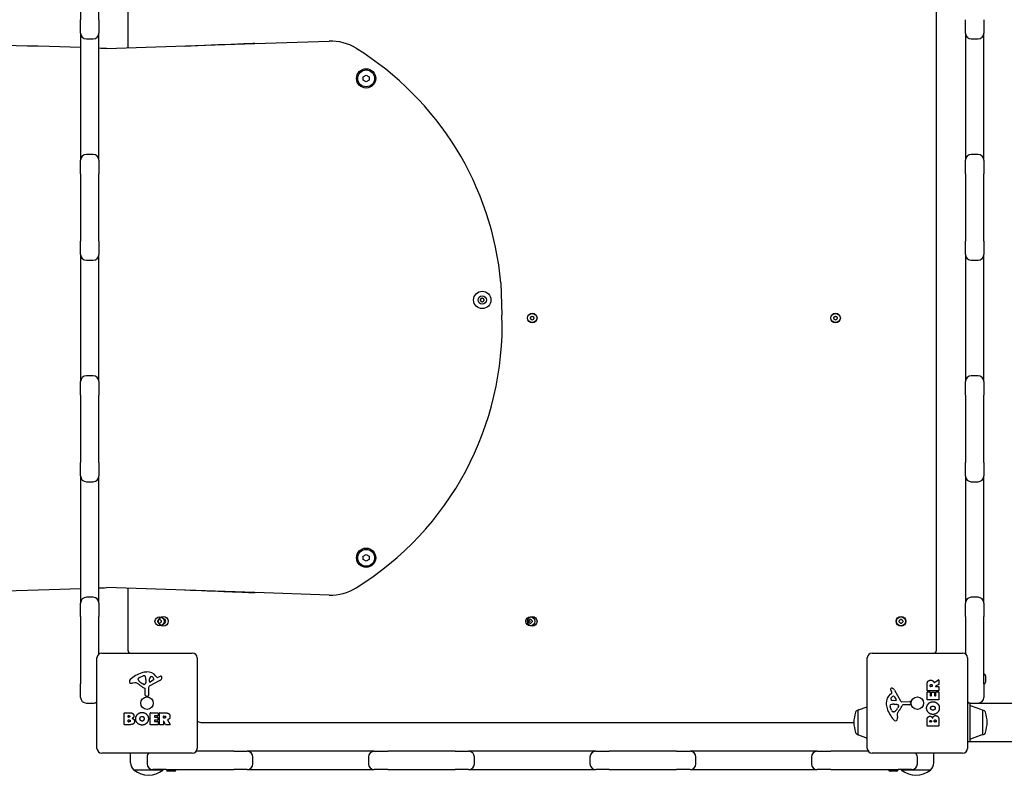
# Model space of a CAD drawing. Units: millimetres. Extents: x -3078 to 3246, y -2687 to 2449.
# Drawn here: x -318 to 705, y -492 to 293 of the extents above; entities that cross this region are included whole.
import ezdxf

# ---------------------------------------------------------------- set-up
doc = ezdxf.new("R2010")
doc.units = ezdxf.units.MM
doc.header["$LTSCALE"] = 40
doc.layers.add('SW_Toestellen', color=2, linetype='Continuous')

msp = doc.modelspace()

# ---------------------------------------------------------------- linework, layer by layer
at = {"layer": 'SW_Toestellen'}
for p, q in [((-254.4, 363.1), (-254.4, 293.1)), ((-235.4, 293.1), (-235.4, 332.1)), ((-205.4, 327.1), (-205.4, 263.8)), ((634.6, -360.9), (634.6, 327.1)), ((-254.4, 279.1), (-254.4, 293.1)), ((-235.4, 293.1), (-235.4, 279.1)), ((664.6, 279.1), (664.6, 293.1)), ((683.6, 293.1), (683.6, 279.1)), ((-254.4, 279.1), (-254.4, 253.1)), ((-235.4, 253.1), (-235.4, 279.1)), ((664.6, 279.1), (664.6, 253.1)), ((683.6, 253.1), (683.6, 279.1)), ((-248.4, 273.1), (-241.4, 273.1)), ((-227.4, 263.1), (-73.4, 268.3)), ((-73.4, 268.3), (3.7, 270.8)), ((670.6, 273.1), (677.6, 273.1)), ((-254.4, 253.1), (-254.4, 173.1)), ((-235.4, 173.1), (-235.4, 253.1)), ((664.6, 253.1), (664.6, 173.1)), ((683.6, 173.1), (683.6, 253.1)), ((39.1, 233.8), (42.1, 235.6)), ((42.1, 235.6), (45.1, 233.8)), ((39.1, 230.4), (39.1, 233.8)), ((42.1, 228.6), (39.1, 230.4)), ((45.1, 230.4), (42.1, 228.6)), ((45.1, 233.8), (45.1, 230.4)), ((-254.4, 173.1), (-254.4, 147.1)), ((-235.4, 147.1), (-235.4, 173.1)), ((664.6, 173.1), (664.6, 147.1)), ((683.6, 147.1), (683.6, 173.1)), ((-254.4, 133.1), (-254.4, 147.1)), ((-241.4, 153.1), (-248.4, 153.1)), ((-235.4, 147.1), (-235.4, 133.1)), ((664.6, 133.1), (664.6, 147.1)), ((677.6, 153.1), (670.6, 153.1)), ((683.6, 147.1), (683.6, 133.1)), ((-254.4, 133.1), (-254.4, 63.1)), ((-235.4, 63.1), (-235.4, 133.1)), ((664.6, 133.1), (664.6, 63.1)), ((683.6, 63.1), (683.6, 133.1)), ((-254.4, 49.1), (-254.4, 63.1)), ((-235.4, 63.1), (-235.4, 49.1)), ((664.6, 49.1), (664.6, 63.1)), ((683.6, 63.1), (683.6, 49.1)), ((-254.4, 49.1), (-254.4, 23.1)), ((-248.4, 43.1), (-241.4, 43.1)), ((-235.4, 23.1), (-235.4, 49.1)), ((664.6, 49.1), (664.6, 23.1)), ((670.6, 43.1), (677.6, 43.1)), ((683.6, 23.1), (683.6, 49.1)), ((-254.4, 23.1), (-254.4, -56.9)), ((-235.4, -56.9), (-235.4, 23.1)), ((664.6, 23.1), (664.6, -56.9)), ((683.6, -56.9), (683.6, 23.1)), ((182.1, 19.6), (183.2, -13.8)), ((-254.4, -56.9), (-254.4, -82.9)), ((-235.4, -82.9), (-235.4, -56.9)), ((664.6, -56.9), (664.6, -82.9)), ((683.6, -82.9), (683.6, -56.9)), ((-241.4, -76.9), (-248.4, -76.9)), ((677.6, -76.9), (670.6, -76.9)), ((-254.4, -96.9), (-254.4, -82.9)), ((-235.4, -82.9), (-235.4, -96.9)), ((664.6, -96.9), (664.6, -82.9)), ((683.6, -82.9), (683.6, -96.9)), ((-254.4, -96.9), (-254.4, -166.9)), ((-235.4, -166.9), (-235.4, -96.9)), ((664.6, -96.9), (664.6, -166.9)), ((683.6, -166.9), (683.6, -96.9)), ((-254.4, -180.9), (-254.4, -166.9)), ((-235.4, -166.9), (-235.4, -180.9)), ((664.6, -180.9), (664.6, -166.9)), ((683.6, -166.9), (683.6, -180.9)), ((-254.4, -180.9), (-254.4, -206.9)), ((-235.4, -206.9), (-235.4, -180.9)), ((664.6, -180.9), (664.6, -206.9)), ((683.6, -206.9), (683.6, -180.9)), ((-248.4, -186.9), (-241.4, -186.9)), ((670.6, -186.9), (677.6, -186.9)), ((-254.4, -206.9), (-254.4, -286.9)), ((-235.4, -286.9), (-235.4, -206.9)), ((664.6, -206.9), (664.6, -286.9)), ((683.6, -286.9), (683.6, -206.9)), ((39.1, -264.2), (42.1, -262.5)), ((39.1, -267.7), (39.1, -264.2)), ((42.1, -262.5), (45.1, -264.2)), ((45.1, -264.2), (45.1, -267.7)), ((42.1, -269.4), (39.1, -267.7)), ((45.1, -267.7), (42.1, -269.4)), ((-254.4, -286.9), (-254.4, -312.9)), ((-235.4, -312.9), (-235.4, -286.9)), ((664.6, -286.9), (664.6, -312.9)), ((683.6, -312.9), (683.6, -286.9)), ((-73.4, -302.1), (-227.4, -296.9)), ((-205.4, -297.6), (-205.4, -360.9)), ((3.7, -304.7), (-73.4, -302.1)), ((-254.4, -326.9), (-254.4, -312.9)), ((-241.4, -306.9), (-248.4, -306.9)), ((-235.4, -312.9), (-235.4, -326.9)), ((664.6, -326.9), (664.6, -312.9)), ((677.6, -306.9), (670.6, -306.9)), ((683.6, -312.9), (683.6, -326.9)), ((-254.4, -326.9), (-254.4, -396.9)), ((-235.4, -365.9), (-235.4, -326.9)), ((664.6, -326.9), (664.6, -365.9)), ((683.6, -396.9), (683.6, -326.9)), ((-232.4, -364.9), (-138.4, -364.9)), ((567.6, -364.9), (661.6, -364.9)), ((-237.4, -463.9), (-237.4, -369.9)), ((-133.4, -369.9), (-133.4, -463.9)), ((562.6, -463.9), (562.6, -369.9)), ((666.6, -369.9), (666.6, -463.9)), ((683.6, -387), (683.9, -387)), ((685.4, -388.5), (685.4, -395.3)), ((-254.4, -410.9), (-254.4, -396.9)), ((-198, -395.9), (-200.5, -396.3)), ((-194.5, -392.5), (-194.5, -391.7)), ((-192.7, -390.1), (-189.3, -388.7)), ((-188.9, -397.4), (-190.5, -396.5)), ((-186.6, -393.8), (-186.7, -395.4)), ((-186.6, -392.4), (-186.6, -393.6)), ((-172.1, -393.4), (-183.1, -399.4)), ((-182.9, -394.6), (-182.8, -391.7)), ((-178.7, -392.8), (-182.2, -395)), ((-176.2, -388.8), (-174.9, -390.3)), ((-174.4, -390.4), (-173.5, -389.9)), ((624.7, -403.8), (624.7, -397.6)), ((628, -399.5), (628, -398.8)), ((630.1, -398.7), (630.1, -399.5)), ((632.1, -395.5), (636.7, -392.8)), ((636.9, -397.6), (633.5, -399.4)), ((637, -393), (637, -397.4)), ((683.6, -396.8), (683.9, -396.8)), ((683.6, -396.9), (683.6, -410.9)), ((-187.2, -408.6), (-187.2, -401.9)), ((-183.9, -400.8), (-183.8, -409.1)), ((586.5, -407.6), (588, -406.4)), ((588.1, -405.9), (587.6, -405)), ((591, -403.5), (597.1, -414.6)), ((624.7, -413.4), (624.7, -405.5)), ((636.8, -404), (624.9, -404)), ((624.9, -405.3), (627.7, -405.3)), ((627.9, -405.5), (627.9, -409)), ((629.9, -399.7), (628.2, -399.7)), ((629.2, -409), (629.2, -405.9)), ((629.4, -405.7), (632.2, -405.7)), ((632.4, -405.9), (632.4, -409)), ((633.6, -399.7), (636.8, -399.7)), ((633.8, -409), (633.8, -405.4)), ((634, -405.2), (636.8, -405.2)), ((637, -399.9), (637, -403.8)), ((637, -405.4), (637, -413.4)), ((-248.4, -416.9), (-241.4, -416.9)), ((-184.9, -410), (-186.2, -409.8)), ((592.2, -414.4), (589.4, -414.3)), ((590, -418), (591.3, -418)), ((590.4, -410.2), (592.6, -413.6)), ((591.5, -418.1), (593, -418.2)), ((598.4, -415.4), (606.8, -415.3)), ((606.3, -418.7), (599.6, -418.7)), ((607.7, -416.3), (607.5, -417.6)), ((636.8, -413.6), (624.9, -413.6)), ((628.1, -409.2), (629, -409.2)), ((632.6, -409.2), (633.6, -409.2)), ((669.1, -416.9), (666.6, -416.9)), ((669.1, -416.9), (669.1, -456.9)), ((669.1, -416.9), (670.1, -416.9)), ((670.1, -416.9), (670.6, -416.9)), ((670.6, -416.9), (677.6, -416.9)), ((677.6, -416.9), (788.3, -416.9)), ((-209.2, -439.1), (-209.2, -427.2)), ((-209, -427), (-202.6, -427)), ((-182.1, -439.1), (-182.1, -427.2)), ((-181.9, -427), (-174, -427)), ((-173.8, -427.2), (-173.8, -430)), ((-172.5, -439.1), (-172.5, -427.2)), ((-172.3, -427), (-166.2, -427)), ((553.1, -449.6), (553.1, -424.3)), ((553.4, -423.8), (562.6, -420.6)), ((587.8, -424.2), (586.3, -420.8)), ((590.1, -426), (589.4, -426)), ((595.1, -420.4), (594.2, -422)), ((681.7, -423.8), (669.7, -419.6)), ((682.1, -424.3), (682.4, -424.3)), ((682.1, -424.3), (682.1, -449.6)), ((-203.3, -439.3), (-209, -439.3)), ((-205, -431.4), (-205, -430.1)), ((-205, -436.2), (-205, -434.6)), ((-204.8, -429.9), (-204.3, -429.9)), ((-204.2, -431.6), (-204.8, -431.6)), ((-204.8, -434.4), (-204, -434.4)), ((-203.9, -436.4), (-204.8, -436.4)), ((-173.9, -439.3), (-181.9, -439.3)), ((-177.7, -430.4), (-177.7, -431.3)), ((-177.7, -434.9), (-177.7, -435.9)), ((-174, -430.2), (-177.5, -430.2)), ((-177.5, -431.5), (-174.5, -431.5)), ((-174.5, -434.7), (-177.5, -434.7)), ((-177.5, -436.1), (-173.9, -436.1)), ((-174.3, -431.7), (-174.3, -434.5)), ((-173.7, -436.3), (-173.7, -439.1)), ((-168.5, -439.3), (-172.3, -439.3)), ((-168.3, -432.2), (-168.3, -430.5)), ((-168.3, -436), (-168.3, -439.1)), ((-168.1, -430.3), (-167.3, -430.3)), ((-167.2, -432.4), (-168.1, -432.4)), ((-166.1, -439.2), (-167.9, -435.9)), ((-161.5, -439.3), (-165.9, -439.3)), ((-164.1, -434.4), (-161.3, -439)), ((-129.4, -436.9), (548.6, -436.9)), ((593.6, -429.5), (594, -432)), ((624.7, -440.5), (624.7, -434.1)), ((627.6, -436.3), (627.6, -435.7)), ((629, -436.5), (627.8, -436.5)), ((629.2, -435.7), (629.2, -436.3)), ((632.1, -436.3), (632.1, -435.5)), ((633.9, -436.5), (632.3, -436.5)), ((634.1, -435.4), (634.1, -436.3)), ((637, -434.8), (637, -440.5)), ((636.8, -440.7), (624.9, -440.7)), ((682.1, -449.6), (682.4, -449.6)), ((553.4, -450), (562.6, -453.2)), ((666.6, -456.9), (669.1, -456.9)), ((669.1, -456.9), (670.1, -456.9)), ((681.7, -450), (669.7, -454.2)), ((670.1, -456.9), (788.3, -456.9)), ((-138.4, -468.9), (-232.4, -468.9)), ((-202.5, -478.9), (-202.7, -468.9)), ((-95.4, -466.9), (-134.4, -466.9)), ((-95.4, -466.9), (-81.4, -466.9)), ((-55.4, -466.9), (-81.4, -466.9)), ((24.6, -466.9), (-55.4, -466.9)), ((50.6, -466.9), (24.6, -466.9)), ((50.6, -466.9), (64.6, -466.9)), ((134.6, -466.9), (64.6, -466.9)), ((134.6, -466.9), (148.6, -466.9)), ((174.6, -466.9), (148.6, -466.9)), ((254.6, -466.9), (174.6, -466.9)), ((280.6, -466.9), (254.6, -466.9)), ((280.6, -466.9), (294.6, -466.9)), ((364.6, -466.9), (294.6, -466.9)), ((364.6, -466.9), (378.6, -466.9)), ((404.6, -466.9), (378.6, -466.9)), ((484.6, -466.9), (404.6, -466.9)), ((510.6, -466.9), (484.6, -466.9)), ((510.6, -466.9), (524.6, -466.9)), ((563.6, -466.9), (524.6, -466.9)), ((661.6, -468.9), (567.6, -468.9)), ((631.6, -478.9), (631.8, -468.9)), ((-185.4, -472.9), (-185.4, -479.9)), ((-75.4, -479.9), (-75.4, -472.9)), ((44.6, -472.9), (44.6, -479.9)), ((154.6, -479.9), (154.6, -472.9)), ((274.6, -472.9), (274.6, -479.9)), ((384.6, -479.9), (384.6, -472.9)), ((504.6, -472.9), (504.6, -479.9)), ((614.6, -479.9), (614.6, -472.9)), ((-168.9, -486.4), (-198.9, -486.4)), ((-168.9, -486.4), (-198.9, -486.4)), ((-165.4, -485.9), (-179.4, -485.9)), ((-165.4, -485.9), (-95.4, -485.9)), ((-165.3, -485.9), (-165.3, -486.2)), ((-157, -487.7), (-163.8, -487.7)), ((-155.5, -485.9), (-155.5, -486.2)), ((-81.4, -485.9), (-95.4, -485.9)), ((-81.4, -485.9), (-55.4, -485.9)), ((-55.4, -485.9), (24.6, -485.9)), ((24.6, -485.9), (50.6, -485.9)), ((64.6, -485.9), (50.6, -485.9)), ((64.6, -485.9), (134.6, -485.9)), ((148.6, -485.9), (134.6, -485.9)), ((148.6, -485.9), (174.6, -485.9)), ((174.6, -485.9), (254.6, -485.9)), ((254.6, -485.9), (280.6, -485.9)), ((294.6, -485.9), (280.6, -485.9)), ((294.6, -485.9), (364.6, -485.9)), ((378.6, -485.9), (364.6, -485.9)), ((378.6, -485.9), (404.6, -485.9)), ((404.6, -485.9), (484.6, -485.9)), ((484.6, -485.9), (510.6, -485.9)), ((524.6, -485.9), (510.6, -485.9)), ((524.6, -485.9), (594.6, -485.9)), ((584.7, -485.9), (584.7, -486.2)), ((593, -487.7), (586.2, -487.7)), ((594.5, -485.9), (594.5, -486.2)), ((608.6, -485.9), (594.6, -485.9)), ((628.1, -486.4), (598.1, -486.4)), ((628.1, -486.4), (598.1, -486.4))]:
    msp.add_line(p, q, dxfattribs=at)
for centre, radius in [((42.1, 232.1), 10), ((42.1, 232.1), 8.75), ((162.7, 1.9), 9), ((162.7, 1.9), 4.3), ((214.6, -16.9), 5), ((214.6, -16.9), 4.75), ((529.6, -16.9), 5), ((529.6, -16.9), 4.75), ((42.1, -265.9), 10), ((42.1, -265.9), 8.75), ((-172.4, -331.9), 4.75), ((-168.4, -331.9), 5), ((212.6, -331.9), 4.75), ((214.6, -331.9), 5), ((597.6, -331.9), 5), ((597.6, -331.9), 4.75), ((-185.4, -416.9), 6.5), ((614.6, -416.9), 6.5)]:
    msp.add_circle(centre, radius, dxfattribs=at)
for centre, radius, start, end in [((-248.4, 279.1), 6, 180, 270), ((-241.4, 279.1), 6, 270, 0), ((670.6, 279.1), 6, 180, 270), ((677.6, 279.1), 6, 270, 0), ((5.4, 220.9), 50, 58.1796, 91.9216), ((-137.4, -9.3), 320.8, 5.1605, 58.1796), ((-248.4, 147.1), 6, 90, 180), ((-241.4, 147.1), 6, 0, 90), ((670.6, 147.1), 6, 90, 180), ((677.6, 147.1), 6, 0, 90), ((-248.4, 49.1), 6, 180, 270), ((-241.4, 49.1), 6, 270, 0), ((670.6, 49.1), 6, 180, 270), ((677.6, 49.1), 6, 270, 0), ((161.6, 2.6), 0.712, 115.9507, 184.0493), ((152.7, 1.9), 8.2, 355.9507, 4.0493), ((161.6, 1.3), 0.712, 175.9507, 244.0493), ((157.7, 10.6), 8.2, 295.9507, 304.0493), ((157.7, -6.7), 8.2, 55.9507, 64.0493), ((162.7, 3.2), 0.712, 55.9507, 124.0493), ((162.7, 0.7), 0.712, 235.9507, 304.0493), ((167.7, 10.6), 8.2, 235.9507, 244.0493), ((167.7, -6.7), 8.2, 115.9507, 124.0493), ((163.8, 2.6), 0.712, 355.9507, 64.0493), ((163.8, 1.3), 0.712, 295.9507, 4.0493), ((172.7, 1.9), 8.2, 175.9507, 184.0493), ((-137.4, -24.6), 320.8, 301.8204, 1.9216), ((213.5, -16.3), 0.712, 115.9507, 184.0493), ((204.6, -16.9), 8.2, 355.9507, 4.0493), ((213.5, -17.5), 0.712, 175.9507, 244.0493), ((209.6, -8.3), 8.2, 295.9507, 304.0493), ((209.6, -25.6), 8.2, 55.9507, 64.0493), ((214.6, -15.7), 0.712, 55.9507, 124.0493), ((214.6, -18.2), 0.712, 235.9507, 304.0493), ((219.6, -8.3), 8.2, 235.9507, 244.0493), ((219.6, -25.6), 8.2, 115.9507, 124.0493), ((215.7, -16.3), 0.712, 355.9507, 64.0493), ((215.7, -17.5), 0.712, 295.9507, 4.0493), ((224.6, -16.9), 8.2, 175.9507, 184.0493), ((528.5, -16.3), 0.712, 115.9507, 184.0493), ((519.6, -16.9), 8.2, 355.9507, 4.0493), ((528.5, -17.5), 0.712, 175.9507, 244.0493), ((524.6, -8.3), 8.2, 295.9507, 304.0493), ((524.6, -25.6), 8.2, 55.9507, 64.0493), ((529.6, -15.7), 0.712, 55.9507, 124.0493), ((529.6, -18.2), 0.712, 235.9507, 304.0493), ((534.6, -8.3), 8.2, 235.9507, 244.0493), ((534.6, -25.6), 8.2, 115.9507, 124.0493), ((530.7, -16.3), 0.712, 355.9507, 64.0493), ((530.7, -17.5), 0.712, 295.9507, 4.0493), ((539.6, -16.9), 8.2, 175.9507, 184.0493), ((-248.4, -82.9), 6, 90, 180), ((-241.4, -82.9), 6, 0, 90), ((670.6, -82.9), 6, 90, 180), ((677.6, -82.9), 6, 0, 90), ((-248.4, -180.9), 6, 180, 270), ((-241.4, -180.9), 6, 270, 0), ((670.6, -180.9), 6, 180, 270), ((677.6, -180.9), 6, 270, 0), ((5.4, -254.7), 50, 268.0784, 301.8204), ((-248.4, -312.9), 6, 90, 180), ((-241.4, -312.9), 6, 0, 90), ((670.6, -312.9), 6, 90, 180), ((677.6, -312.9), 6, 0, 90), ((-173.5, -331.3), 0.712, 115.9507, 184.0493), ((-182.4, -331.9), 8.2, 355.9507, 4.0493), ((-173.5, -332.5), 0.712, 175.9507, 244.0493), ((-177.4, -323.3), 8.2, 295.9507, 304.0493), ((-177.4, -340.6), 8.2, 55.9507, 64.0493), ((-172.4, -330.7), 0.712, 55.9507, 124.0493), ((-172.4, -333.2), 0.712, 235.9507, 304.0493), ((-167.4, -323.3), 8.2, 235.9507, 244.0493), ((-167.4, -340.6), 8.2, 115.9507, 124.0493), ((-171.3, -331.3), 0.712, 355.9507, 64.0493), ((-171.3, -332.5), 0.712, 295.9507, 4.0493), ((-162.4, -331.9), 8.2, 175.9507, 184.0493), ((-168.4, -331.9), 2.5, 270.8953, 89.1047), ((211.5, -331.3), 0.712, 115.9507, 184.0493), ((202.6, -331.9), 8.2, 355.9507, 4.0493), ((211.5, -332.5), 0.712, 175.9507, 244.0493), ((207.6, -323.3), 8.2, 295.9507, 304.0493), ((207.6, -340.6), 8.2, 55.9507, 64.0493), ((214.6, -331.9), 2.5, 165.626, 194.374), ((212.6, -330.7), 0.712, 55.9507, 124.0493), ((212.6, -333.2), 0.712, 235.9507, 304.0493), ((217.6, -323.3), 8.2, 235.9507, 244.0493), ((217.6, -340.6), 8.2, 115.9507, 124.0493), ((213.7, -331.3), 0.712, 355.9507, 64.0493), ((213.7, -332.5), 0.712, 295.9507, 4.0493), ((222.6, -331.9), 8.2, 175.9507, 184.0493), ((596.5, -331.3), 0.712, 115.9507, 184.0493), ((587.6, -331.9), 8.2, 355.9507, 4.0493), ((596.5, -332.5), 0.712, 175.9507, 244.0493), ((592.6, -323.3), 8.2, 295.9507, 304.0493), ((592.6, -340.6), 8.2, 55.9507, 64.0493), ((597.6, -330.7), 0.712, 55.9507, 124.0493), ((597.6, -333.2), 0.712, 235.9507, 304.0493), ((602.6, -323.3), 8.2, 235.9507, 244.0493), ((602.6, -340.6), 8.2, 115.9507, 124.0493), ((598.7, -331.3), 0.712, 355.9507, 64.0493), ((598.7, -332.5), 0.712, 295.9507, 4.0493), ((607.6, -331.9), 8.2, 175.9507, 184.0493), ((-232.4, -369.9), 5, 90, 180), ((-199.4, -360.9), 6, 180, 221.8103), ((-138.4, -369.9), 5, 0, 90), ((567.6, -369.9), 5, 90, 180), ((628.6, -360.9), 6, 318.1897, 0), ((661.6, -369.9), 5, 0, 90), ((-179.4, -419.4), 35.8, 108.8323, 131.023), ((-185, -402.9), 18.3, 92.1302, 108.8323), ((-188.3, -391.1), 2.67, 88.8881, 112.6753), ((-188.2, -389.5), 1.04, 22.3905, 88.8881), ((-185.2, -396.2), 11.7, 39.3689, 92.1302), ((683.9, -388.5), 1.5, 0, 90), ((-201, -394.5), 2.8, 131.023, 176.8903), ((-202, -394.4), 1.76, 176.8903, 248.9789), ((-201.2, -392.1), 4.23, 248.9789, 278.9192), ((-197.4, -399.9), 4.09, 59.4322, 98.9192), ((-205, -412.9), 19.1, 48.8223, 59.4322), ((-192.9, -392.2), 1.75, 127.5187, 159.0675), ((-194.1, -391.7), 0.391, 159.0675, 180), ((-193, -392.5), 1.47, 180, 217.8686), ((-184.8, -386.1), 11.9, 217.8686, 241.2927), ((-190.6, -395.2), 5.5, 112.6753, 127.5187), ((-181.5, -386), 16.6, 228.8223, 248.834), ((-188.6, -396.7), 0.805, 241.2927, 268.1545), ((-188.5, -395.8), 1.69, 268.1545, 331.6277), ((-195.8, -392.6), 9.24, 1.6935, 22.3905), ((-189.7, -395.2), 3.04, 331.6277, 355.9397), ((-189.6, -393.6), 3.01, 355.9397, 0), ((-182.4, -394.6), 0.47, 178.2808, 302.4938), ((-179.9, -391.8), 2.94, 128.9493, 178.2808), ((-180.9, -390.5), 1.25, 56.4075, 128.9493), ((-183, -393.6), 5.03, 22.4006, 56.4075), ((-179.2, -392.1), 0.856, 302.4938, 22.4006), ((-174.6, -390.1), 0.391, 219.3689, 298.7438), ((-167.9, -400.1), 11.6, 110.2655, 118.7438), ((-174.1, -389.6), 4.33, 298.7438, 337.3888), ((-170.9, -391.8), 2.81, 96.8811, 110.2655), ((-171.1, -390.2), 1.21, 72.7179, 96.8811), ((-171.2, -390.3), 1.27, 342.1674, 72.7179), ((-176.5, -388.6), 6.85, 337.3888, 342.1674), ((636.8, -393), 0.2, 0, 121.1549), ((636.8, -397.4), 0.2, 298.4065, 0), ((683.9, -395.3), 1.5, 270, 0), ((-187.7, -401.9), 0.452, 0, 68.834), ((-186, -408.6), 1.2, 180, 262.5394), ((-182.4, -400.7), 1.51, 118.7438, 180.391), ((593.9, -416.7), 11.7, 129.3689, 182.1302), ((588, -402.6), 1.27, 72.1674, 162.7179), ((587.9, -402.6), 1.21, 162.7179, 186.8811), ((589.5, -402.4), 2.81, 186.8811, 200.2655), ((597.8, -399.4), 11.6, 200.2655, 208.7438), ((587.7, -406.1), 0.391, 309.3689, 28.7438), ((586.3, -407.9), 6.85, 67.3888, 72.1674), ((587.2, -405.6), 4.33, 28.7438, 67.3888), ((624.9, -403.8), 0.2, 180, 270), ((624.9, -405.5), 0.2, 90, 180), ((627.7, -405.5), 0.2, 0, 90), ((628.1, -409), 0.2, 180, 270), ((628.2, -399.5), 0.2, 180, 270), ((629, -409), 0.2, 270, 0), ((629.4, -405.9), 0.2, 90, 180), ((629.9, -399.5), 0.2, 270, 0), ((632.2, -405.9), 0.2, 0, 90), ((632.6, -409), 0.2, 180, 270), ((633.6, -399.5), 0.2, 118.4065, 270), ((633.6, -409), 0.2, 270, 0), ((634, -405.4), 0.2, 90, 180), ((636.8, -399.9), 0.2, 0, 90), ((636.8, -403.8), 0.2, 270, 0), ((636.8, -405.4), 0.2, 0, 90), ((-248.4, -410.9), 6, 180, 270), ((-241.4, -410.9), 6, 270, 311.8103), ((-184.7, -409.1), 0.903, 262.5394, 0.391), ((600.5, -416.5), 18.3, 182.1302, 198.8323), ((587.2, -419.7), 1.04, 112.3905, 178.8881), ((590.3, -427.3), 9.24, 91.6935, 112.3905), ((588.2, -412.4), 1.25, 146.4075, 218.9493), ((591.3, -414.5), 5.03, 112.4006, 146.4075), ((589.5, -411.3), 2.94, 218.9493, 268.2808), ((589.7, -410.6), 0.856, 32.4938, 112.4006), ((591.3, -421.1), 3.01, 85.9397, 90), ((592.2, -413.9), 0.47, 268.2808, 32.4938), ((592.8, -421.2), 3.04, 61.6277, 85.9397), ((593.5, -420), 1.69, 358.1545, 61.6277), ((583.6, -413), 16.6, 318.8223, 338.834), ((598.4, -413.9), 1.51, 208.7438, 270.391), ((599.6, -419.1), 0.452, 90, 158.834), ((606.3, -417.5), 1.2, 270, 352.5394), ((606.8, -416.2), 0.903, 352.5394, 90.391), ((624.9, -413.4), 0.2, 180, 270), ((636.8, -413.4), 0.2, 270, 0), ((670.6, -410.9), 6, 228.1897, 270), ((677.6, -410.9), 6, 270, 0), ((-209, -427.2), 0.2, 90, 180), ((-181.9, -427.2), 0.2, 90, 180), ((-174, -427.2), 0.2, 0, 90), ((-172.3, -427.2), 0.2, 90, 180), ((593.3, -439.2), 44.8, 163.4272, 177.1002), ((553.2, -427.3), 3, 93.4008, 163.4272), ((553.6, -424.3), 0.5, 109.0935, 179.3088), ((617, -410.8), 35.8, 198.8323, 221.023), ((588.8, -419.7), 2.67, 178.8881, 202.6753), ((592.8, -422.1), 5.5, 202.6753, 217.5187), ((589.9, -424.3), 1.75, 217.5187, 249.0675), ((589.4, -425.6), 0.391, 249.0675, 270), ((590.1, -424.5), 1.47, 270, 307.8686), ((583.7, -416.3), 11.9, 307.8686, 331.2927), ((597.6, -428.9), 4.09, 149.4322, 188.9192), ((610.6, -436.5), 19.1, 138.8223, 149.4322), ((594.3, -420), 0.805, 331.2927, 358.1545), ((669.6, -420.1), 0.5, 70.9065, 180), ((681.6, -424.3), 0.5, 0.6912, 70.9065), ((682.4, -427.3), 3, 16.5728, 90), ((642.4, -439.2), 44.8, 2.8998, 16.5728), ((-209, -439.1), 0.2, 180, 270), ((-204.8, -430.1), 0.2, 90, 180), ((-204.8, -431.4), 0.2, 180, 270), ((-204.8, -434.6), 0.2, 90, 180), ((-204.8, -436.2), 0.2, 180, 270), ((-181.9, -439.1), 0.2, 180, 270), ((-177.5, -430.4), 0.2, 90, 180), ((-177.5, -431.3), 0.2, 180, 270), ((-177.5, -434.9), 0.2, 90, 180), ((-177.5, -435.9), 0.2, 180, 270), ((-174.5, -431.7), 0.2, 0, 90), ((-174.5, -434.5), 0.2, 270, 0), ((-174, -430), 0.2, 270, 0), ((-173.9, -436.3), 0.2, 0, 90), ((-173.9, -439.1), 0.2, 270, 0), ((-172.3, -439.1), 0.2, 180, 270), ((-168.5, -439.1), 0.2, 270, 0), ((-168.1, -430.5), 0.2, 90, 180), ((-168.1, -432.2), 0.2, 180, 270), ((-168.1, -436), 0.2, 28.4065, 180), ((-165.9, -439.1), 0.2, 208.4065, 270), ((-161.5, -439.1), 0.2, 270, 31.1549), ((-129.4, -430.9), 6, 228.1897, 270), ((593.3, -434.6), 44.8, 182.8998, 196.5728), ((592.1, -432.5), 2.8, 221.023, 266.8903), ((592.1, -433.5), 1.76, 266.8903, 338.9789), ((589.8, -432.6), 4.23, 338.9789, 8.9192), ((627.8, -436.3), 0.2, 180, 270), ((629, -436.3), 0.2, 270, 0), ((632.3, -436.3), 0.2, 180, 270), ((633.9, -436.3), 0.2, 270, 0), ((642.4, -434.6), 44.8, 343.4272, 357.1002), ((553.2, -446.6), 3, 196.5728, 266.5992), ((553.6, -449.6), 0.5, 180.6912, 250.9065), ((624.9, -440.5), 0.2, 180, 270), ((636.8, -440.5), 0.2, 270, 0), ((681.6, -449.6), 0.5, 289.0935, 359.3088), ((682.4, -446.6), 3, 270, 343.4272), ((669.6, -453.7), 0.5, 180, 289.0935), ((-232.4, -463.9), 5, 180, 270), ((-179.4, -472.9), 6, 138.1897, 180), ((-138.4, -463.9), 5, 270, 0), ((-81.4, -472.9), 6, 0, 90), ((50.6, -472.9), 6, 90, 180), ((148.6, -472.9), 6, 0, 90), ((280.6, -472.9), 6, 90, 180), ((378.6, -472.9), 6, 0, 90), ((510.6, -472.9), 6, 90, 180), ((567.6, -463.9), 5, 180, 270), ((608.6, -472.9), 6, 0, 41.8103), ((661.6, -463.9), 5, 270, 0), ((-192.6, -478.8), 9.95, 180.8185, 230.1972), ((-179.4, -479.9), 6, 180, 270), ((-81.4, -479.9), 6, 270, 0), ((50.6, -479.9), 6, 180, 270), ((148.6, -479.9), 6, 270, 0), ((280.6, -479.9), 6, 180, 270), ((378.6, -479.9), 6, 270, 0), ((510.6, -479.9), 6, 180, 270), ((608.6, -479.9), 6, 270, 0), ((621.7, -478.8), 9.95, 309.8028, 359.1815), ((-183.9, -468.7), 23.2, 229.7274, 310.2726), ((-175.3, -478.8), 9.95, 309.8028, 314.1114), ((-163.8, -486.2), 1.5, 180, 270), ((-157, -486.2), 1.5, 270, 0), ((586.2, -486.2), 1.5, 180, 270), ((593, -486.2), 1.5, 270, 0), ((604.4, -478.8), 9.95, 225.8886, 230.1972), ((613.1, -468.7), 23.2, 229.7274, 310.2726)]:
    msp.add_arc(centre, radius, start, end, dxfattribs=at)
for centre, major_axis, start_param, end_param in [((-1971.9, 165.2), (-2000, -67.2), 3.678271, 4.33538), ((-1971.9, 165.2), (-2000, -67.2), 3.651314, 3.659434), ((-1971.9, -199), (-2000, 67.2), 1.947805, 2.604915), ((-1971.9, -199), (-2000, 67.2), 2.623752, 2.631871)]:
    msp.add_ellipse(centre, major_axis=major_axis, ratio=0.040215, start_param=start_param, end_param=end_param, dxfattribs=at)
for points, knots in [([(-73.4, 268.3), (-79.4, 268.1), (-85.5, 267.8), (-109.2, 267), (-128.1, 266.2), (-146.6, 265.4), (-146.6, 265.4), (-146.6, 265.4)], [0, 0, 0, 0, 1.804467, 1.804467, 7.115322, 7.115322, 7.122393, 7.122393, 7.122393, 7.122393]), ([(-146.6, -299.2), (-146.6, -299.2), (-146.6, -299.2), (-130.9, -299.9), (-115.1, -300.5), (-91.2, -301.4), (-82.1, -301.8), (-73.4, -302.1)], [-0.00753, -0.00753, -0.00753, -0.00753, 0, 0, 4.77457, 4.77457, 7.504034, 7.504034, 7.504034, 7.504034]), ([(631.8, -395.4), (631.8, -395.5), (631.8, -395.5), (631.9, -395.5), (631.9, -395.5), (631.9, -395.6), (632, -395.6), (632, -395.6), (632, -395.6), (632.1, -395.6), (632.1, -395.5), (632.1, -395.5)], [0, 0, 0, 0, 0.00781289, 0.00781289, 0.01562578, 0.01562578, 0.02343867, 0.02343867, 0.02938866, 0.02938866, 0.03533865, 0.03533865, 0.03533865, 0.03533865]), ([(-164, -434.2), (-164, -434.2), (-164, -434.2), (-164, -434.2), (-164.1, -434.2), (-164.1, -434.3), (-164.1, -434.3), (-164.1, -434.4), (-164.1, -434.4), (-164.1, -434.4), (-164.1, -434.4), (-164.1, -434.4)], [0, 0, 0, 0, 0.00781289, 0.00781289, 0.01562578, 0.01562578, 0.02343867, 0.02343867, 0.02938866, 0.02938866, 0.03533865, 0.03533865, 0.03533865, 0.03533865])]:
    msp.add_open_spline(points, degree=3, knots=knots, dxfattribs=at)
for points in [[(624.7, -397.6), (624.7, -395.7), (625.4, -394.5)], [(625.4, -394.5), (626.4, -393.1), (628.4, -393.1)], [(628, -398.8), (628, -397.6), (628.9, -397.6)], [(628.4, -393.1), (629.7, -393), (630.6, -393.7)], [(628.9, -397.6), (629.5, -397.6), (630.1, -398.2), (630.1, -398.7)], [(630.6, -393.7), (631.3, -394.2), (631.6, -395)], [(631.6, -395), (631.8, -395.3), (631.8, -395.4)], [(624.2, -422.1), (624.2, -419.4), (628.1, -415.5), (630.8, -415.5)], [(630.8, -415.5), (633.7, -415.5), (635.6, -417.5)], [(635.6, -417.5), (637.5, -419.4), (637.4, -422.2)], [(-202.6, -427), (-201.2, -427), (-200.2, -427.8)], [(-200.2, -427.8), (-199.1, -428.7), (-199, -430.1)], [(-197.2, -433.1), (-197.2, -430.4), (-193.3, -426.6), (-190.6, -426.6)], [(-190.6, -426.6), (-187.9, -426.6), (-184, -430.4), (-184, -433.1)], [(-166.2, -427), (-164.2, -427), (-163, -427.8)], [(-163, -427.8), (-161.6, -428.7), (-161.6, -430.7)], [(630.7, -428.7), (628.1, -428.6), (624.3, -424.8), (624.2, -422.1)], [(628.3, -422.1), (628.3, -421.2), (629, -420.6)], [(630.9, -424.2), (629.9, -424.3), (628.4, -423.1), (628.3, -422.1)], [(629, -420.6), (629.7, -420), (630.7, -420)], [(630.7, -420), (631.7, -420), (632.4, -420.5)], [(637.4, -422.2), (637.4, -424.9), (633.4, -428.7), (630.7, -428.7)], [(632.5, -423.6), (631.9, -424.2), (630.9, -424.2)], [(632.4, -420.5), (633.2, -421.1), (633.2, -422.1)], [(633.2, -422.1), (633.3, -423), (632.5, -423.6)], [(-204.3, -429.9), (-203.9, -429.9), (-203.3, -430.4), (-203.3, -430.7)], [(-203.3, -430.7), (-203.3, -431.1), (-203.8, -431.6), (-204.2, -431.6)], [(-204, -434.4), (-202.9, -434.4), (-202.9, -435.4)], [(-202.9, -435.4), (-202.8, -435.8), (-203.5, -436.4), (-203.9, -436.4)], [(-198.4, -435.8), (-198.4, -439.3), (-203.3, -439.3)], [(-199.6, -431.8), (-200.1, -432.5), (-201, -432.8)], [(-201, -432.8), (-198.5, -433.5), (-198.4, -435.8)], [(-199, -430.1), (-199, -431), (-199.6, -431.8)], [(-190.7, -439.7), (-193.4, -439.7), (-197.2, -435.8), (-197.2, -433.1)], [(-192.8, -433.2), (-192.8, -432.2), (-191.6, -430.7), (-190.6, -430.7)], [(-192.1, -434.9), (-192.7, -434.2), (-192.8, -433.2)], [(-190.6, -435.6), (-191.5, -435.6), (-192.1, -434.9)], [(-186, -437.9), (-187.9, -439.8), (-190.7, -439.7)], [(-190.6, -430.7), (-189.7, -430.6), (-189.1, -431.4)], [(-189, -434.8), (-189.6, -435.6), (-190.6, -435.6)], [(-189.1, -431.4), (-188.5, -432.1), (-188.5, -433.1)], [(-188.5, -433.1), (-188.5, -434.1), (-189, -434.8)], [(-184, -433.1), (-184, -436.1), (-186, -437.9)], [(-167.3, -430.3), (-166.2, -430.3), (-166.1, -431.3)], [(-166.1, -431.3), (-166.1, -431.8), (-166.7, -432.4), (-167.2, -432.4)], [(-163.5, -434), (-163.8, -434.1), (-164, -434.2)], [(-162.2, -433), (-162.7, -433.6), (-163.5, -434)], [(-161.6, -430.7), (-161.5, -432.1), (-162.2, -433)], [(624.7, -434.1), (624.7, -432.7), (625.5, -431.7)], [(625.5, -431.7), (626.3, -430.6), (627.7, -430.5)], [(627.6, -435.7), (627.6, -435.3), (628, -434.8), (628.4, -434.8)], [(627.7, -430.5), (628.7, -430.5), (629.4, -431.1)], [(628.4, -434.8), (628.7, -434.8), (629.2, -435.3), (629.2, -435.7)], [(629.4, -431.1), (630.1, -431.6), (630.5, -432.5)], [(630.5, -432.5), (631.2, -429.9), (633.4, -429.9)], [(632.1, -435.5), (632.1, -434.4), (633, -434.3)], [(633, -434.3), (633.5, -434.3), (634.1, -435), (634.1, -435.4)], [(633.4, -429.9), (637, -429.9), (637, -434.8)]]:
    msp.add_open_spline(points, degree=2, dxfattribs=at)

doc.saveas('drawing.dxf')
